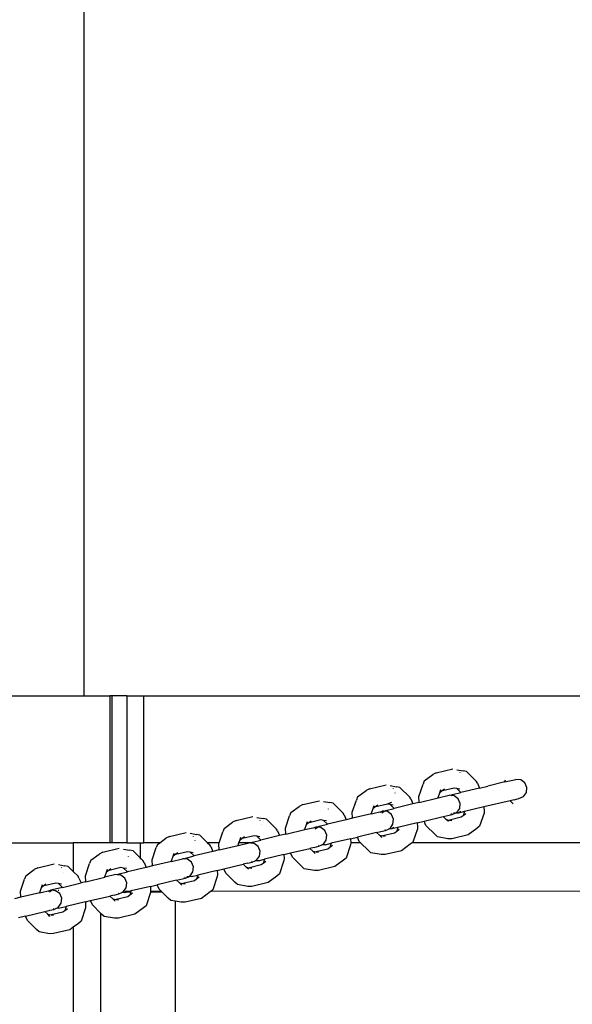
# Model space of a CAD drawing. Units: centimetres. Extents: x -17469 to -10582, y -2458 to 4678.
# Drawn here: x -14124 to -13898, y 988 to 1390 of the extents above; entities that cross this region are included whole.
import ezdxf

# ---------------------------------------------------------------- set-up
doc = ezdxf.new("R2010")
doc.units = ezdxf.units.CM
doc.layers.add('Размеры', color=1, linetype='Continuous', lineweight=5)
doc.dimstyles.new('размеры Маф', dxfattribs={"dimtxt": 150, "dimasz": 50, "dimexe": 50, "dimexo": 0.0625, "dimgap": 0.09, "dimtad": 1, "dimdec": 0, "dimzin": 0, "dimdsep": 46, "dimtxsty": 'Standard', "dimblk": 'ARCHTICK', "dimcen": 0.09, "dimdle": 50, "dimclrd": 256, "dimclre": 256, "dimclrt": 256, "dimadec": 0, "dimazin": 0, "dimtfac": 1, "dimtdec": 0, "dimtix": 1, "dimtofl": 0, "dimtmove": 0, "dimatfit": 3, "dimfxl": 1, "dimtolj": 1, "dimtzin": 0, "dimlwd": -1, "dimlwe": -1, "dimarcsym": 1})

# ---------------------------------------------------------------- blocks, each defined once
blk = doc.blocks.new('_ArchTick')
at = {"color": 0, "linetype": 'ByBlock', "const_width": 0.15}
blk.add_lwpolyline([(-0.5, -0.5), (0.5, 0.5)], dxfattribs=at)
blk = doc.blocks.new('*D12')
at = {"layer": 'Defpoints', "color": 0, "transparency": 16777216}
for p in [(-17419.34, 1555.09), (-11600.17, 1555.09), (-11600.17, -2407.94)]:
    blk.add_point(p, dxfattribs=at)
at = {"layer": 'Размеры', "transparency": 16777216}
for p, q in [((-17419.34, 1555.03), (-17419.34, -2457.94)), ((-11600.17, 1555.03), (-11600.17, -2457.94)), ((-17469.34, -2407.94), (-11550.17, -2407.94))]:
    blk.add_line(p, q, dxfattribs=at)
at = {"layer": 'Размеры', "transparency": 16777216, "xscale": 50, "yscale": 50, "zscale": 50, "rotation": 180}
blk.add_blockref('_ArchTick', (-17419.34, -2407.94), dxfattribs=at)
at = {"layer": 'Размеры', "transparency": 16777216, "xscale": 50, "yscale": 50, "zscale": 50}
blk.add_blockref('_ArchTick', (-11600.17, -2407.94), dxfattribs=at)
at = {"layer": 'Размеры', "transparency": 16777216, "insert": (-14509.75, -2332.85), "char_height": 150, "attachment_point": 5}
blk.add_mtext('\\A1;5819', dxfattribs=at)
blk = doc.blocks.new('*D13')
at = {"layer": 'Defpoints', "color": 0, "transparency": 16777216}
for p in [(-14509.75, 4627.83), (-10631.71, 4627.83), (-14509.75, -1517.65)]:
    blk.add_point(p, dxfattribs=at)
at = {"layer": 'Размеры', "transparency": 16777216}
for p, q in [((-10631.71, -1567.65), (-10631.71, 4677.83)), ((-14509.69, 4627.83), (-10581.71, 4627.83)), ((-14509.69, -1517.65), (-10581.71, -1517.65))]:
    blk.add_line(p, q, dxfattribs=at)
at = {"layer": 'Размеры', "transparency": 16777216, "xscale": 50, "yscale": 50, "zscale": 50}
for p, rotation in [((-10631.71, 4627.83), 90), ((-10631.71, -1517.65), 270)]:
    blk.add_blockref('_ArchTick', p, dxfattribs=dict(at, rotation=rotation))
at = {"layer": 'Размеры', "transparency": 16777216, "insert": (-10706.8, 1555.09), "char_height": 150, "attachment_point": 5, "rotation": 90}
blk.add_mtext('\\A1;6145', dxfattribs=at)
blk = doc.blocks.new('*D14')
at = {"layer": 'Defpoints', "color": 0, "transparency": 16777216}
for p in [(-15918.29, 3024.94), (-13110.98, 1553.76), (-13110.98, -2029.5)]:
    blk.add_point(p, dxfattribs=at)
at = {"layer": 'Размеры', "transparency": 16777216}
for p, q in [((-15918.29, 3024.88), (-15918.29, -2079.5)), ((-13110.98, 1553.69), (-13110.98, -2079.5)), ((-15968.29, -2029.5), (-13060.98, -2029.5))]:
    blk.add_line(p, q, dxfattribs=at)
at = {"layer": 'Размеры', "transparency": 16777216, "xscale": 50, "yscale": 50, "zscale": 50, "rotation": 180}
blk.add_blockref('_ArchTick', (-15918.29, -2029.5), dxfattribs=at)
at = {"layer": 'Размеры', "transparency": 16777216, "xscale": 50, "yscale": 50, "zscale": 50}
blk.add_blockref('_ArchTick', (-13110.98, -2029.5), dxfattribs=at)
at = {"layer": 'Размеры', "transparency": 16777216, "insert": (-14514.64, -1954.41), "char_height": 150, "attachment_point": 5}
blk.add_mtext('\\A1;2807', dxfattribs=at)
blk = doc.blocks.new('*D15')
at = {"layer": 'Defpoints', "color": 0, "transparency": 16777216}
for p in [(-14820.24, 3127.83), (-11051.13, 3127.83), (-14820.24, -17.65)]:
    blk.add_point(p, dxfattribs=at)
at = {"layer": 'Размеры', "transparency": 16777216}
for p, q in [((-11051.13, -67.65), (-11051.13, 3177.83)), ((-14820.18, 3127.83), (-11001.13, 3127.83)), ((-14820.18, -17.65), (-11001.13, -17.65))]:
    blk.add_line(p, q, dxfattribs=at)
at = {"layer": 'Размеры', "transparency": 16777216, "xscale": 50, "yscale": 50, "zscale": 50}
for p, rotation in [((-11051.13, 3127.83), 90), ((-11051.13, -17.65), 270)]:
    blk.add_blockref('_ArchTick', p, dxfattribs=dict(at, rotation=rotation))
at = {"layer": 'Размеры', "transparency": 16777216, "insert": (-11126.22, 1555.09), "char_height": 150, "attachment_point": 5, "rotation": 90}
blk.add_mtext('\\A1;3145', dxfattribs=at)

msp = doc.modelspace()

# ---------------------------------------------------------------- linework, layer by layer
for p, q in [((-14097.34, 1113.82), (-14097.34, 1993.82)), ((-14186.83, 1113.82), (-14097.34, 1113.82)), ((-14097.34, 1113.82), (-14086.83, 1113.82)), ((-14086.83, 1113.82), (-14086.83, 1053.82)), ((-14086.1, 1113.82), (-14086.83, 1113.82)), ((-14086.1, 1113.82), (-14086.1, 1053.82)), ((-14086.05, 1113.82), (-14086.1, 1113.82)), ((-14086.05, 1113.82), (-14086.05, 1053.82)), ((-14080.01, 1113.82), (-14086.05, 1113.82)), ((-14080.01, 1113.82), (-14072.96, 1113.82)), ((-14080.01, 1113.82), (-14080.01, 1053.82)), ((-14072.96, 1053.82), (-14072.96, 1113.82)), ((-14072.96, 1113.82), (-13723.58, 1113.82)), ((-13958.54, 1079.09), (-13955.1, 1081.66)), ((-13953.67, 1082.37), (-13955.1, 1081.66)), ((-13953.67, 1082.37), (-13946.92, 1083.98)), ((-13945.23, 1083.65), (-13942.7, 1083.2)), ((-13943.87, 1082.36), (-13943.91, 1082.47)), ((-13941.29, 1082.93), (-13942.7, 1083.2)), ((-13941.29, 1082.93), (-13937.23, 1078.9)), ((-13980.89, 1075.89), (-13974.14, 1077.5)), ((-13960.72, 1072.77), (-13959.05, 1077.78)), ((-13958.54, 1079.09), (-13959.05, 1077.78)), ((-13943.18, 1080.57), (-13943.17, 1080.63)), ((-13936.84, 1078.19), (-13937.23, 1078.9)), ((-13936.84, 1078.19), (-13936, 1076.18)), ((-13925.62, 1078.66), (-13932.64, 1076.98)), ((-13925.63, 1078.82), (-13925.41, 1079.47)), ((-13925.62, 1078.66), (-13925.63, 1078.82)), ((-13925.62, 1078.66), (-13921.17, 1079.72)), ((-13919.14, 1079.5), (-13921.17, 1079.72)), ((-13917.49, 1078.28), (-13919.14, 1079.5)), ((-13916.66, 1076.4), (-13917.49, 1078.28)), ((-13985.76, 1072.61), (-13982.32, 1075.17)), ((-13980.89, 1075.89), (-13982.32, 1075.17)), ((-13972.45, 1077.16), (-13969.92, 1076.72)), ((-13971.09, 1075.87), (-13971.13, 1075.98)), ((-13970.4, 1074.09), (-13970.39, 1074.15)), ((-13968.51, 1076.45), (-13969.92, 1076.72)), ((-13968.51, 1076.45), (-13964.45, 1072.42)), ((-13952.85, 1072.34), (-13952.2, 1074.27)), ((-13952.2, 1074.27), (-13951.79, 1075.51)), ((-13951.06, 1075.12), (-13952.2, 1074.27)), ((-13951.06, 1075.12), (-13946.32, 1076.25)), ((-13950.32, 1075.67), (-13951.06, 1075.12)), ((-13947.66, 1073.15), (-13947.05, 1073.55)), ((-13947.05, 1073.55), (-13943.62, 1074.37)), ((-13947.05, 1073.55), (-13946.63, 1073.57)), ((-13946.32, 1076.25), (-13945.35, 1076.08)), ((-13945.35, 1076.08), (-13943.62, 1074.37)), ((-13945.35, 1076.08), (-13943.97, 1075.84)), ((-13936, 1076.18), (-13943.62, 1074.37)), ((-13936, 1076.18), (-13932.64, 1076.98)), ((-13918.08, 1072.68), (-13916.87, 1074.35)), ((-13916.87, 1074.35), (-13916.66, 1076.4)), ((-14008.11, 1069.41), (-14009.54, 1068.69)), ((-14008.11, 1069.41), (-14001.36, 1071.01)), ((-13999.67, 1070.68), (-13997.14, 1070.23)), ((-13998.31, 1069.39), (-13998.35, 1069.5)), ((-13995.73, 1069.96), (-13997.14, 1070.23)), ((-13995.73, 1069.96), (-13991.67, 1065.93)), ((-13987.94, 1066.29), (-13986.27, 1071.29)), ((-13985.76, 1072.61), (-13986.27, 1071.29)), ((-13978.28, 1068.64), (-13973.54, 1069.77)), ((-13973.54, 1069.77), (-13972.83, 1069.93)), ((-13973.54, 1069.77), (-13972.6, 1069.63)), ((-13972.83, 1069.93), (-13971.79, 1070.45)), ((-13972.6, 1069.63), (-13972.57, 1069.6)), ((-13972.57, 1069.6), (-13971.19, 1069.35)), ((-13972.57, 1069.6), (-13970.84, 1067.88)), ((-13963.22, 1069.7), (-13970.84, 1067.88)), ((-13964.06, 1071.7), (-13964.45, 1072.42)), ((-13964.06, 1071.7), (-13963.22, 1069.7)), ((-13960.56, 1070.33), (-13963.22, 1069.7)), ((-13960.56, 1070.33), (-13960.72, 1072.77)), ((-13960.56, 1070.33), (-13952.84, 1072.17)), ((-13952.84, 1072.17), (-13952.85, 1072.34)), ((-13952.84, 1072.17), (-13948.39, 1073.23)), ((-13947.66, 1073.15), (-13948.39, 1073.23)), ((-13946.36, 1073.01), (-13947.66, 1073.15)), ((-13944.71, 1071.8), (-13946.36, 1073.01)), ((-13943.88, 1069.91), (-13944.71, 1071.8)), ((-13944.09, 1067.87), (-13943.88, 1069.91)), ((-13923.54, 1071), (-13934.24, 1068.45)), ((-13921.85, 1071.4), (-13923.54, 1071)), ((-13922.26, 1069.73), (-13923.54, 1071)), ((-13921.85, 1071.4), (-13919.92, 1071.86)), ((-13920.13, 1072.18), (-13920.05, 1072.22)), ((-13919.92, 1071.86), (-13918.08, 1072.68)), ((-14012.98, 1066.13), (-14013.49, 1064.81)), ((-14012.98, 1066.13), (-14009.54, 1068.69)), ((-13997.62, 1067.6), (-13997.61, 1067.66)), ((-13991.28, 1065.22), (-13991.67, 1065.93)), ((-13987.78, 1063.85), (-13987.94, 1066.29)), ((-13980.06, 1065.69), (-13987.78, 1063.85)), ((-13980.07, 1065.85), (-13979.42, 1067.78)), ((-13980.06, 1065.69), (-13980.07, 1065.85)), ((-13980.06, 1065.69), (-13975.61, 1066.75)), ((-13979.42, 1067.78), (-13979.01, 1069.02)), ((-13978.28, 1068.64), (-13979.42, 1067.78)), ((-13977.54, 1069.19), (-13978.28, 1068.64)), ((-13975.61, 1066.75), (-13976.74, 1066.24)), ((-13975.83, 1066.05), (-13974.88, 1066.67)), ((-13974.88, 1066.67), (-13975.61, 1066.75)), ((-13974.88, 1066.67), (-13974.27, 1067.07)), ((-13973.58, 1066.53), (-13974.88, 1066.67)), ((-13974.27, 1067.07), (-13970.84, 1067.88)), ((-13974.27, 1067.07), (-13973.85, 1067.09)), ((-13971.93, 1065.31), (-13973.58, 1066.53)), ((-13971.1, 1063.43), (-13971.93, 1065.31)), ((-13950.76, 1064.51), (-13947.14, 1065.37)), ((-13947.82, 1065.45), (-13947.14, 1065.37)), ((-13947.35, 1065.69), (-13947.27, 1065.73)), ((-13947.14, 1065.37), (-13945.94, 1065.91)), ((-13945.94, 1065.91), (-13946.58, 1065.88)), ((-13945.94, 1065.91), (-13945.28, 1066.21)), ((-13944.62, 1065.98), (-13945.94, 1065.91)), ((-13945.28, 1066.21), (-13944.09, 1067.87)), ((-13942.09, 1066.58), (-13944.62, 1065.98)), ((-13943.68, 1066.59), (-13944.44, 1066.1)), ((-13942.09, 1066.58), (-13942.67, 1064.84)), ((-13941.55, 1065.67), (-13942.67, 1064.84)), ((-13934.24, 1068.45), (-13942.09, 1066.58)), ((-13942, 1066.85), (-13942.09, 1066.58)), ((-13941.8, 1066.84), (-13941.79, 1066.73)), ((-13934.15, 1065.98), (-13935.96, 1060.55)), ((-13934.24, 1068.45), (-13934.13, 1066.79)), ((-13934.13, 1066.79), (-13934.15, 1065.98)), ((-14040.2, 1059.64), (-14036.76, 1062.2)), ((-14035.33, 1062.92), (-14036.76, 1062.2)), ((-14035.33, 1062.92), (-14028.58, 1064.53)), ((-14026.89, 1064.19), (-14024.36, 1063.75)), ((-14025.53, 1062.9), (-14025.57, 1063.01)), ((-14022.95, 1063.48), (-14024.36, 1063.75)), ((-14022.95, 1063.48), (-14018.89, 1059.45)), ((-14015.16, 1059.8), (-14013.49, 1064.81)), ((-14007.29, 1059.37), (-14006.64, 1061.3)), ((-14006.64, 1061.3), (-14006.23, 1062.54)), ((-14005.5, 1062.15), (-14006.64, 1061.3)), ((-14005.5, 1062.15), (-14000.76, 1063.28)), ((-14004.76, 1062.7), (-14005.5, 1062.15)), ((-14001.49, 1060.58), (-13998.06, 1061.4)), ((-14000.76, 1063.28), (-13999.79, 1063.11)), ((-13999.79, 1063.11), (-13998.06, 1061.4)), ((-13999.79, 1063.11), (-13998.41, 1062.87)), ((-13990.44, 1063.21), (-13998.06, 1061.4)), ((-13991.28, 1065.22), (-13990.44, 1063.21)), ((-13987.78, 1063.85), (-13990.44, 1063.21)), ((-13972.52, 1059.71), (-13971.31, 1061.38)), ((-13971.31, 1061.38), (-13971.1, 1063.43)), ((-13961.46, 1061.96), (-13969.31, 1060.09)), ((-13961.46, 1061.96), (-13958.64, 1062.64)), ((-13961.46, 1061.96), (-13961.35, 1060.31)), ((-13958.64, 1062.64), (-13950.76, 1064.51)), ((-13957.89, 1060.86), (-13958.64, 1062.64)), ((-13949.6, 1063.36), (-13950.76, 1064.51)), ((-13949.6, 1063.36), (-13948.2, 1063.12)), ((-13948.68, 1062.45), (-13949.6, 1063.36)), ((-13943.46, 1064.25), (-13948.2, 1063.12)), ((-13948.2, 1063.12), (-13947.29, 1062.96)), ((-13942.67, 1064.84), (-13943.46, 1064.25)), ((-14062.55, 1056.44), (-14055.8, 1058.04)), ((-14054.11, 1057.71), (-14051.58, 1057.26)), ((-14042.22, 1053.82), (-14040.71, 1058.32)), ((-14040.2, 1059.64), (-14040.71, 1058.32)), ((-14024.84, 1061.12), (-14024.83, 1061.18)), ((-14018.5, 1058.73), (-14018.89, 1059.45)), ((-14018.5, 1058.73), (-14017.66, 1056.73)), ((-14015, 1057.36), (-14017.66, 1056.73)), ((-14015, 1057.36), (-14015.16, 1059.8)), ((-14015, 1057.36), (-14007.28, 1059.2)), ((-14007.28, 1059.2), (-14007.29, 1059.37)), ((-14007.28, 1059.2), (-14002.83, 1060.26)), ((-14002.83, 1060.26), (-14003.96, 1059.76)), ((-14003.05, 1059.57), (-14002.1, 1060.18)), ((-14002.1, 1060.18), (-14002.83, 1060.26)), ((-14002.1, 1060.18), (-14001.49, 1060.58)), ((-14000.8, 1060.04), (-14002.1, 1060.18)), ((-13999.15, 1058.83), (-14000.8, 1060.04)), ((-13998.32, 1056.94), (-13999.15, 1058.83)), ((-13977.98, 1058.03), (-13985.86, 1056.15)), ((-13977.98, 1058.03), (-13976.29, 1058.43)), ((-13976.82, 1056.88), (-13977.98, 1058.03)), ((-13976.29, 1058.43), (-13974.36, 1058.89)), ((-13970.68, 1057.76), (-13975.42, 1056.63)), ((-13974.57, 1059.21), (-13974.49, 1059.25)), ((-13974.36, 1058.89), (-13973.16, 1059.43)), ((-13973.16, 1059.43), (-13972.52, 1059.71)), ((-13971.84, 1059.49), (-13973.16, 1059.43)), ((-13970.9, 1060.1), (-13971.84, 1059.49)), ((-13969.31, 1060.09), (-13971.84, 1059.49)), ((-13969.89, 1058.35), (-13970.68, 1057.76)), ((-13969.31, 1060.09), (-13969.89, 1058.35)), ((-13968.77, 1059.19), (-13969.89, 1058.35)), ((-13969.22, 1060.37), (-13969.31, 1060.09)), ((-13961.37, 1059.5), (-13963.18, 1054.07)), ((-13961.35, 1060.31), (-13961.37, 1059.5)), ((-13954.14, 1057.14), (-13957.89, 1060.86)), ((-13937.1, 1059.67), (-13940.61, 1057.05)), ((-13935.96, 1060.55), (-13937.1, 1059.67)), ((-14186.83, 1053.82), (-14101.83, 1053.82)), ((-14101.83, 1053.82), (-14101.83, 1042.09)), ((-14086.83, 1053.82), (-14101.83, 1053.82)), ((-14086.1, 1053.82), (-14086.83, 1053.82)), ((-14086.05, 1053.82), (-14086.1, 1053.82)), ((-14080.01, 1053.82), (-14086.05, 1053.82)), ((-14080.01, 1053.82), (-14074.35, 1053.82)), ((-14074.35, 1053.82), (-14072.96, 1053.82)), ((-14074.35, 1047.49), (-14074.35, 1053.82)), ((-14066.53, 1053.82), (-14072.96, 1053.82)), ((-14067.42, 1053.16), (-14066.53, 1053.82)), ((-14066.53, 1053.82), (-14063.98, 1055.72)), ((-14062.55, 1056.44), (-14063.98, 1055.72)), ((-14052.75, 1056.42), (-14052.79, 1056.53)), ((-14052.06, 1054.64), (-14052.05, 1054.69)), ((-14050.17, 1056.99), (-14051.58, 1057.26)), ((-14050.17, 1056.99), (-14046.97, 1053.82)), ((-14046.97, 1053.82), (-14047.31, 1053.82)), ((-14046.97, 1053.82), (-14046.11, 1052.96)), ((-14042.22, 1053.82), (-14046.97, 1053.82)), ((-14042.38, 1053.32), (-14042.22, 1053.82)), ((-14042.22, 1050.88), (-14042.38, 1053.32)), ((-14042.16, 1053.82), (-14042.22, 1053.82)), ((-14034.51, 1052.88), (-14034.19, 1053.82)), ((-14034.5, 1052.72), (-14030.05, 1053.78)), ((-14034.19, 1053.82), (-14033.86, 1054.82)), ((-14030.05, 1053.78), (-14034.19, 1053.82)), ((-14033.86, 1054.82), (-14033.45, 1056.05)), ((-14032.72, 1055.67), (-14033.86, 1054.82)), ((-14032.72, 1055.67), (-14027.98, 1056.8)), ((-14031.98, 1056.22), (-14032.72, 1055.67)), ((-14029.14, 1053.82), (-14030.05, 1053.78)), ((-14029.32, 1053.7), (-14030.05, 1053.78)), ((-14029.32, 1053.7), (-14029.14, 1053.82)), ((-14028.02, 1053.56), (-14029.32, 1053.7)), ((-14029.14, 1053.82), (-14028.71, 1054.1)), ((-14028.74, 1053.82), (-14029.14, 1053.82)), ((-14028.71, 1054.1), (-14025.28, 1054.91)), ((-14028.71, 1054.1), (-14028.29, 1054.12)), ((-14026.37, 1052.34), (-14028.02, 1053.56)), ((-14027.98, 1056.8), (-14027.01, 1056.63)), ((-14027.01, 1056.63), (-14025.28, 1054.91)), ((-14027.01, 1056.63), (-14025.63, 1056.39)), ((-14017.66, 1056.73), (-14025.28, 1054.91)), ((-13999.74, 1053.23), (-13998.53, 1054.9)), ((-13999.06, 1053.01), (-13996.53, 1053.61)), ((-13998.53, 1054.9), (-13998.32, 1056.94)), ((-13996.53, 1053.61), (-13997.11, 1051.87)), ((-13988.68, 1055.48), (-13996.53, 1053.61)), ((-13988.68, 1055.48), (-13985.86, 1056.15)), ((-13988.68, 1055.48), (-13988.57, 1053.82)), ((-13988.57, 1053.82), (-13988.59, 1053.01)), ((-13984.55, 1053.82), (-13988.57, 1053.82)), ((-13985.11, 1054.37), (-13985.86, 1056.15)), ((-13984.55, 1053.82), (-13985.11, 1054.37)), ((-13981.36, 1050.66), (-13984.55, 1053.82)), ((-13984.44, 1053.82), (-13984.55, 1053.82)), ((-13976.82, 1056.88), (-13975.42, 1056.63)), ((-13975.9, 1055.96), (-13976.82, 1056.88)), ((-13975.42, 1056.63), (-13974.51, 1056.47)), ((-13963.51, 1053.82), (-13964.32, 1053.19)), ((-13963.18, 1054.07), (-13963.51, 1053.82)), ((-13711.81, 1053.82), (-13963.51, 1053.82)), ((-13953.08, 1056.2), (-13954.14, 1057.14)), ((-13948.86, 1055.46), (-13953.08, 1056.2)), ((-13947.26, 1055.47), (-13948.86, 1055.46)), ((-13940.61, 1057.05), (-13947.26, 1055.47)), ((-14094.64, 1046.67), (-14091.2, 1049.24)), ((-14089.77, 1049.95), (-14091.2, 1049.24)), ((-14089.77, 1049.95), (-14083.02, 1051.56)), ((-14081.33, 1051.22), (-14078.8, 1050.78)), ((-14079.97, 1049.93), (-14080.01, 1050.04)), ((-14077.39, 1050.51), (-14078.8, 1050.78)), ((-14077.39, 1050.51), (-14074.35, 1047.49)), ((-14069.6, 1046.83), (-14067.93, 1051.84)), ((-14067.42, 1053.16), (-14067.93, 1051.84)), ((-14061.08, 1048.33), (-14060.67, 1049.57)), ((-14060.63, 1049.02), (-14059.2, 1049.73)), ((-14059.94, 1049.18), (-14055.2, 1050.31)), ((-14059.2, 1049.73), (-14059.94, 1049.18)), ((-14055.2, 1050.31), (-14054.23, 1050.14)), ((-14054.23, 1050.14), (-14052.5, 1048.43)), ((-14054.23, 1050.14), (-14052.85, 1049.9)), ((-14044.88, 1050.24), (-14052.5, 1048.43)), ((-14045.72, 1052.25), (-14046.11, 1052.96)), ((-14045.72, 1052.25), (-14044.88, 1050.24)), ((-14042.22, 1050.88), (-14044.88, 1050.24)), ((-14042.22, 1050.88), (-14034.5, 1052.72)), ((-14034.5, 1052.72), (-14034.51, 1052.88)), ((-14025.54, 1050.46), (-14026.37, 1052.34)), ((-14025.75, 1048.41), (-14025.54, 1050.46)), ((-14015.9, 1048.99), (-14013.08, 1049.67)), ((-14013.08, 1049.67), (-14005.2, 1051.54)), ((-14012.33, 1047.89), (-14013.08, 1049.67)), ((-14003.51, 1051.95), (-14005.2, 1051.54)), ((-14004.04, 1050.39), (-14005.2, 1051.54)), ((-14004.04, 1050.39), (-14002.64, 1050.15)), ((-14003.12, 1049.48), (-14004.04, 1050.39)), ((-14003.51, 1051.95), (-14001.58, 1052.41)), ((-13997.9, 1051.28), (-14002.64, 1050.15)), ((-14002.64, 1050.15), (-14001.73, 1049.99)), ((-14001.79, 1052.72), (-14001.71, 1052.76)), ((-14001.58, 1052.41), (-14000.38, 1052.94)), ((-14000.38, 1052.94), (-13999.74, 1053.23)), ((-13999.06, 1053.01), (-14000.38, 1052.94)), ((-13998.88, 1053.13), (-13999.06, 1053.01)), ((-13997.11, 1051.87), (-13997.9, 1051.28)), ((-13995.99, 1052.7), (-13997.11, 1051.87)), ((-13988.59, 1053.01), (-13990.4, 1047.58)), ((-13980.3, 1049.72), (-13981.36, 1050.66)), ((-13976.08, 1048.98), (-13980.3, 1049.72)), ((-13967.83, 1050.57), (-13974.48, 1048.98)), ((-13964.32, 1053.19), (-13967.83, 1050.57)), ((-14116.32, 1043.63), (-14109.57, 1045.23)), ((-14096.82, 1040.35), (-14095.15, 1045.36)), ((-14094.64, 1046.67), (-14095.15, 1045.36)), ((-14079.28, 1048.15), (-14079.27, 1048.21)), ((-14074.35, 1047.16), (-14074.35, 1047.49)), ((-14074.35, 1047.49), (-14073.33, 1046.48)), ((-14072.94, 1045.77), (-14073.33, 1046.48)), ((-14072.94, 1045.77), (-14072.1, 1043.76)), ((-14069.44, 1044.39), (-14069.6, 1046.83)), ((-14061.72, 1046.23), (-14069.44, 1044.39)), ((-14061.73, 1046.4), (-14061.08, 1048.33)), ((-14061.72, 1046.23), (-14061.73, 1046.4)), ((-14061.72, 1046.23), (-14057.27, 1047.29)), ((-14059.94, 1049.18), (-14061.08, 1048.33)), ((-14060.63, 1049.02), (-14059.94, 1049.18)), ((-14056.54, 1047.21), (-14057.27, 1047.29)), ((-14056.54, 1047.21), (-14055.93, 1047.61)), ((-14055.24, 1047.07), (-14056.54, 1047.21)), ((-14055.93, 1047.61), (-14052.5, 1048.43)), ((-14055.93, 1047.61), (-14055.51, 1047.63)), ((-14053.59, 1045.86), (-14055.24, 1047.07)), ((-14052.76, 1043.98), (-14053.59, 1045.86)), ((-14030.73, 1045.46), (-14032.42, 1045.06)), ((-14030.73, 1045.46), (-14028.8, 1045.92)), ((-14029.01, 1046.24), (-14028.93, 1046.28)), ((-14028.8, 1045.92), (-14027.6, 1046.46)), ((-14027.6, 1046.46), (-14026.96, 1046.75)), ((-14026.28, 1046.52), (-14027.6, 1046.46)), ((-14026.96, 1046.75), (-14025.75, 1048.41)), ((-14026.28, 1046.52), (-14023.75, 1047.12)), ((-14026.1, 1046.64), (-14026.28, 1046.52)), ((-14024.33, 1045.38), (-14025.12, 1044.79)), ((-14023.75, 1047.12), (-14024.33, 1045.38)), ((-14023.21, 1046.22), (-14024.33, 1045.38)), ((-14015.9, 1048.99), (-14023.75, 1047.12)), ((-14015.81, 1046.53), (-14017.62, 1041.1)), ((-14015.9, 1048.99), (-14015.79, 1047.34)), ((-14015.79, 1047.34), (-14015.81, 1046.53)), ((-14008.58, 1044.17), (-14012.33, 1047.89)), ((-13991.54, 1046.7), (-13995.05, 1044.08)), ((-13990.4, 1047.58), (-13991.54, 1046.7)), ((-13974.48, 1048.98), (-13976.08, 1048.98)), ((-14121.19, 1040.35), (-14117.75, 1042.91)), ((-14116.32, 1043.63), (-14117.75, 1042.91)), ((-14107.88, 1044.9), (-14105.35, 1044.45)), ((-14106.52, 1043.6), (-14106.56, 1043.72)), ((-14105.83, 1041.83), (-14105.82, 1041.88)), ((-14103.94, 1044.18), (-14105.35, 1044.45)), ((-14103.94, 1044.18), (-14101.83, 1042.09)), ((-14101.83, 1042.09), (-14099.88, 1040.15)), ((-14088.95, 1039.91), (-14088.3, 1041.85)), ((-14088.3, 1041.85), (-14087.89, 1043.08)), ((-14087.16, 1042.7), (-14088.3, 1041.85)), ((-14087.16, 1042.7), (-14082.42, 1043.83)), ((-14086.42, 1043.25), (-14087.16, 1042.7)), ((-14083.15, 1041.13), (-14079.72, 1041.94)), ((-14082.42, 1043.83), (-14081.45, 1043.66)), ((-14081.45, 1043.66), (-14079.72, 1041.94)), ((-14081.45, 1043.66), (-14080.07, 1043.42)), ((-14072.1, 1043.76), (-14079.72, 1041.94)), ((-14069.44, 1044.39), (-14072.1, 1043.76)), ((-14054.16, 1040.27), (-14052.97, 1041.93)), ((-14052.97, 1041.93), (-14052.76, 1043.98)), ((-14043.12, 1042.51), (-14050.97, 1040.64)), ((-14043.12, 1042.51), (-14040.3, 1043.18)), ((-14043.12, 1042.51), (-14043.01, 1040.85)), ((-14040.3, 1043.18), (-14032.42, 1045.06)), ((-14039.55, 1041.4), (-14040.3, 1043.18)), ((-14035.8, 1037.69), (-14039.55, 1041.4)), ((-14031.26, 1043.91), (-14032.42, 1045.06)), ((-14031.26, 1043.91), (-14029.86, 1043.66)), ((-14030.34, 1042.99), (-14031.26, 1043.91)), ((-14025.12, 1044.79), (-14029.86, 1043.66)), ((-14029.86, 1043.66), (-14028.95, 1043.5)), ((-14007.52, 1043.23), (-14008.58, 1044.17)), ((-14003.3, 1042.49), (-14007.52, 1043.23)), ((-14001.7, 1042.5), (-14003.3, 1042.49)), ((-13995.05, 1044.08), (-14001.7, 1042.5)), ((-14123.37, 1034.02), (-14121.7, 1039.03)), ((-14121.19, 1040.35), (-14121.7, 1039.03)), ((-14113.71, 1036.37), (-14108.97, 1037.5)), ((-14108.97, 1037.5), (-14108, 1037.33)), ((-14108, 1037.33), (-14106.27, 1035.62)), ((-14108, 1037.33), (-14106.62, 1037.09)), ((-14106.27, 1035.62), (-14098.65, 1037.43)), ((-14099.49, 1039.44), (-14099.88, 1040.15)), ((-14099.49, 1039.44), (-14098.65, 1037.43)), ((-14096.66, 1037.91), (-14098.65, 1037.43)), ((-14096.66, 1037.91), (-14096.82, 1040.35)), ((-14096.66, 1037.91), (-14088.94, 1039.75)), ((-14088.94, 1039.75), (-14088.95, 1039.91)), ((-14084.49, 1040.81), (-14088.94, 1039.75)), ((-14083.76, 1040.73), (-14084.49, 1040.81)), ((-14083.76, 1040.73), (-14083.15, 1041.13)), ((-14082.46, 1040.59), (-14083.76, 1040.73)), ((-14083.15, 1041.13), (-14082.73, 1041.15)), ((-14080.81, 1039.37), (-14082.46, 1040.59)), ((-14079.98, 1037.49), (-14080.81, 1039.37)), ((-14080.19, 1035.44), (-14079.98, 1037.49)), ((-14059.64, 1038.57), (-14067.52, 1036.7)), ((-14059.64, 1038.57), (-14056.02, 1039.44)), ((-14058.48, 1037.42), (-14059.64, 1038.57)), ((-14058.48, 1037.42), (-14057.08, 1037.18)), ((-14057.56, 1036.51), (-14058.48, 1037.42)), ((-14052.34, 1038.31), (-14057.08, 1037.18)), ((-14057.08, 1037.18), (-14056.17, 1037.02)), ((-14056.7, 1039.51), (-14056.02, 1039.44)), ((-14056.23, 1039.75), (-14056.15, 1039.8)), ((-14056.02, 1039.44), (-14054.82, 1039.97)), ((-14054.82, 1039.97), (-14055.46, 1039.94)), ((-14054.82, 1039.97), (-14054.16, 1040.27)), ((-14053.5, 1040.04), (-14054.82, 1039.97)), ((-14053.5, 1040.04), (-14050.97, 1040.64)), ((-14053.32, 1040.16), (-14053.5, 1040.04)), ((-14051.55, 1038.9), (-14052.34, 1038.31)), ((-14050.97, 1040.64), (-14051.55, 1038.9)), ((-14050.43, 1039.73), (-14051.55, 1038.9)), ((-14043.03, 1040.04), (-14044.84, 1034.61)), ((-14043.01, 1040.85), (-14043.03, 1040.04)), ((-14034.74, 1036.75), (-14035.8, 1037.69)), ((-14022.27, 1037.6), (-14028.92, 1036.01)), ((-14018.76, 1040.22), (-14022.27, 1037.6)), ((-14017.62, 1041.1), (-14018.76, 1040.22)), ((-14123.21, 1031.58), (-14123.37, 1034.02)), ((-14115.49, 1033.42), (-14123.21, 1031.58)), ((-14115.5, 1033.59), (-14114.85, 1035.52)), ((-14115.49, 1033.42), (-14115.5, 1033.59)), ((-14115.49, 1033.42), (-14111.04, 1034.48)), ((-14114.85, 1035.52), (-14114.44, 1036.76)), ((-14113.71, 1036.37), (-14114.85, 1035.52)), ((-14112.97, 1036.92), (-14113.71, 1036.37)), ((-14111.04, 1034.48), (-14112.17, 1033.98)), ((-14111.58, 1033.86), (-14110.68, 1034.44)), ((-14110.68, 1034.44), (-14111.04, 1034.48)), ((-14110.68, 1034.44), (-14110.37, 1034.64)), ((-14109.01, 1034.26), (-14110.68, 1034.44)), ((-14106.27, 1035.62), (-14110.37, 1034.64)), ((-14107.36, 1033.05), (-14109.01, 1034.26)), ((-14107.92, 1034.52), (-14107.73, 1034.43)), ((-14083.45, 1033.27), (-14083.37, 1033.31)), ((-14083.24, 1032.95), (-14082.04, 1033.49)), ((-14082.04, 1033.49), (-14081.4, 1033.78)), ((-14080.72, 1033.55), (-14082.04, 1033.49)), ((-14081.4, 1033.78), (-14080.19, 1035.44)), ((-14081.23, 1033.82), (-14080.31, 1033.82)), ((-14080.72, 1033.55), (-14079.6, 1033.82)), ((-14080.11, 1033.95), (-14080.68, 1033.95)), ((-14080.31, 1033.82), (-14080.54, 1033.67)), ((-14080.11, 1033.95), (-14080.31, 1033.82)), ((-14080.31, 1033.82), (-14079.6, 1033.82)), ((-14079.78, 1034.17), (-14080.11, 1033.95)), ((-14079.05, 1033.95), (-14080.11, 1033.95)), ((-14079.05, 1033.95), (-14079.6, 1033.82)), ((-14079.6, 1033.82), (-14078.3, 1033.82)), ((-14078.19, 1034.15), (-14079.05, 1033.95)), ((-14078.26, 1033.95), (-14079.05, 1033.95)), ((-14078.3, 1033.82), (-14078.77, 1032.41)), ((-14077.65, 1033.25), (-14078.77, 1032.41)), ((-14078.26, 1033.95), (-14078.3, 1033.82)), ((-14078.19, 1034.15), (-14078.26, 1033.95)), ((-14070.34, 1036.02), (-14078.19, 1034.15)), ((-14078.1, 1034.43), (-14078.19, 1034.15)), ((-14070.25, 1033.56), (-14072.06, 1028.13)), ((-14070.34, 1036.02), (-14067.52, 1036.7)), ((-14070.34, 1036.02), (-14070.23, 1034.37)), ((-14070.24, 1033.82), (-14070.25, 1033.56)), ((-14070.23, 1034.37), (-14070.24, 1033.95)), ((-14065.79, 1033.95), (-14070.24, 1033.95)), ((-14070.24, 1033.95), (-14070.24, 1033.82)), ((-14070.24, 1033.82), (-14065.66, 1033.82)), ((-14066.77, 1034.92), (-14067.52, 1036.7)), ((-14065.79, 1033.95), (-14066.77, 1034.92)), ((-14065.68, 1033.95), (-14065.79, 1033.95)), ((-14065.66, 1033.82), (-14065.79, 1033.95)), ((-14065.66, 1033.82), (-14065.55, 1033.82)), ((-14063.02, 1031.2), (-14065.66, 1033.82)), ((-14045.98, 1033.73), (-14049.49, 1031.11)), ((-14045.72, 1033.96), (-14045.98, 1033.73)), ((-14045.68, 1033.96), (-14045.72, 1033.96)), ((-14044.84, 1034.61), (-14045.68, 1033.96)), ((-13736.7, 1034.07), (-14045.68, 1033.96)), ((-14030.52, 1036.01), (-14034.74, 1036.75)), ((-14028.92, 1036.01), (-14030.52, 1036.01)), ((-14123.21, 1031.58), (-14125.87, 1030.95)), ((-14106.53, 1031.17), (-14107.36, 1033.05)), ((-14106.74, 1029.12), (-14106.53, 1031.17)), ((-14096.89, 1029.7), (-14104.74, 1027.83)), ((-14096.89, 1029.7), (-14094.74, 1030.21)), ((-14096.89, 1029.7), (-14096.78, 1028.04)), ((-14094.74, 1030.21), (-14086.86, 1032.09)), ((-14093.99, 1028.43), (-14094.74, 1030.21)), ((-14085.17, 1032.49), (-14086.86, 1032.09)), ((-14085.7, 1030.94), (-14086.86, 1032.09)), ((-14085.7, 1030.94), (-14084.3, 1030.69)), ((-14084.78, 1030.02), (-14085.7, 1030.94)), ((-14085.17, 1032.49), (-14083.24, 1032.95)), ((-14079.56, 1031.82), (-14084.3, 1030.69)), ((-14084.3, 1030.69), (-14083.39, 1030.54)), ((-14078.77, 1032.41), (-14079.56, 1031.82)), ((-14061.96, 1030.26), (-14063.02, 1031.2)), ((-14060.27, 1029.97), (-14061.96, 1030.26)), ((-14060.27, 1029.97), (-14060.27, 973.82)), ((-14057.74, 1029.52), (-14060.27, 1029.97)), ((-14056.14, 1029.53), (-14057.74, 1029.52)), ((-14049.49, 1031.11), (-14056.14, 1029.53)), ((-14121.29, 1023.89), (-14113.41, 1025.76)), ((-14113.41, 1025.76), (-14111.77, 1026.16)), ((-14112.25, 1024.61), (-14113.41, 1025.76)), ((-14111.77, 1026.16), (-14111.72, 1026.17)), ((-14111.72, 1026.17), (-14111.6, 1026.23)), ((-14111.6, 1026.23), (-14111.32, 1026.26)), ((-14111.32, 1026.26), (-14109.79, 1026.63)), ((-14106.11, 1025.5), (-14110.85, 1024.37)), ((-14110, 1026.94), (-14109.92, 1026.99)), ((-14109.79, 1026.63), (-14108.91, 1027.02)), ((-14108.91, 1027.02), (-14107.95, 1027.45)), ((-14107.94, 1027.07), (-14108.91, 1027.02)), ((-14107.95, 1027.45), (-14106.74, 1029.12)), ((-14107.94, 1027.07), (-14104.74, 1027.83)), ((-14107.76, 1027.19), (-14107.94, 1027.07)), ((-14105.32, 1026.09), (-14106.11, 1025.5)), ((-14104.74, 1027.83), (-14105.32, 1026.09)), ((-14104.2, 1026.92), (-14105.32, 1026.09)), ((-14096.8, 1027.23), (-14098.61, 1021.8)), ((-14096.78, 1028.04), (-14096.8, 1027.23)), ((-14090.5, 1024.98), (-14093.99, 1028.43)), ((-14073.2, 1027.25), (-14076.71, 1024.63)), ((-14072.06, 1028.13), (-14073.2, 1027.25)), ((-14121.29, 1023.89), (-14124.11, 1023.21)), ((-14120.54, 1022.11), (-14121.29, 1023.89)), ((-14116.79, 1018.39), (-14120.54, 1022.11)), ((-14112.25, 1024.61), (-14110.85, 1024.37)), ((-14111.33, 1023.7), (-14112.25, 1024.61)), ((-14110.85, 1024.37), (-14109.94, 1024.21)), ((-14098.61, 1021.8), (-14099.75, 1020.92)), ((-14090.5, 973.82), (-14090.5, 1024.98)), ((-14090.24, 1024.72), (-14090.5, 1024.98)), ((-14089.18, 1023.78), (-14090.24, 1024.72)), ((-14084.96, 1023.04), (-14089.18, 1023.78)), ((-14083.36, 1023.04), (-14084.96, 1023.04)), ((-14076.71, 1024.63), (-14083.36, 1023.04)), ((-14115.73, 1017.45), (-14116.79, 1018.39)), ((-14111.51, 1016.71), (-14115.73, 1017.45)), ((-14103.26, 1018.3), (-14109.91, 1016.72)), ((-14101.83, 1019.36), (-14103.26, 1018.3)), ((-14099.75, 1020.92), (-14101.83, 1019.36)), ((-14101.83, 1019.36), (-14101.83, 953.82)), ((-14109.91, 1016.72), (-14111.51, 1016.71))]:
    msp.add_line(p, q)

# ---------------------------------------------------------------- dimensions: what is measured, and where the dimension line sits
at = {"layer": 'Размеры'}
for base, p1, p2, picture, middle in [((-10631.71, 4627.83), (-14509.75, -1517.65), (-14509.75, 4627.83), '*D13', (-10706.8, 1555.09)), ((-11051.13, 3127.83), (-14820.24, -17.65), (-14820.24, 3127.83), '*D15', (-11126.22, 1555.09))]:
    dim = msp.add_linear_dim(base=base, p1=p1, p2=p2, angle=90, dimstyle='размеры Маф', dxfattribs=at)
    dim.commit()
    dim.dimension.update_dxf_attribs({"geometry": picture, "text_midpoint": middle})
for base, p1, p2, picture, middle in [((-13110.98, -2029.5), (-15918.29, 3024.94), (-13110.98, 1553.76), '*D14', (-14514.64, -1954.41)), ((-11600.17, -2407.94), (-17419.34, 1555.09), (-11600.17, 1555.09), '*D12', (-14509.75, -2332.85))]:
    dim = msp.add_linear_dim(base=base, p1=p1, p2=p2, dimstyle='размеры Маф', dxfattribs=at)
    dim.commit()
    dim.dimension.update_dxf_attribs({"geometry": picture, "text_midpoint": middle})

doc.saveas('drawing.dxf')
